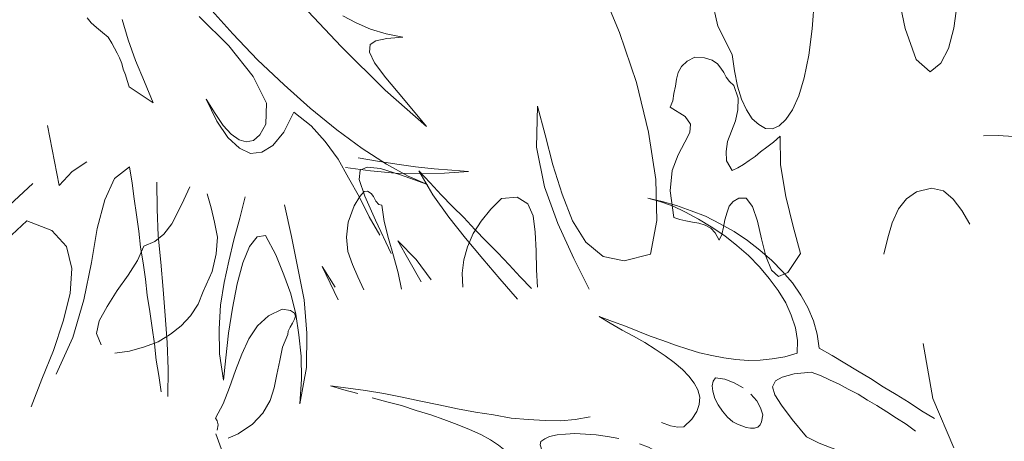
# Model space of a CAD drawing. Units: inches. Extents: x 129839 to 130578, y 56022 to 56434.
# Drawn here: x 130492 to 130492, y 56114 to 56114 of the extents above; entities that cross this region are included whole.
import ezdxf

# ---------------------------------------------------------------- set-up
doc = ezdxf.new("R2010")
doc.units = ezdxf.units.IN
doc.header["$MEASUREMENT"] = 0
doc.layers.add('19-JARDINERIA', color=80, linetype='Continuous', lineweight=0)

# ---------------------------------------------------------------- blocks, each defined once
blk = doc.blocks.new('A$C401D2C81')
at = {"layer": '19-JARDINERIA'}
for p, q in [((0.04425, 0.41046), (0.03711, 0.41521)), ((0.05138, 0.4063), (0.04425, 0.41046)), ((0.23871, 0.40927), (0.22919, 0.40571)), ((0.23038, 0.40213), (0.24763, 0.41165)), ((0.24763, 0.41165), (0.23871, 0.40927)), ((0.0585, 0.40154), (0.05138, 0.4063)), ((0.06564, 0.39679), (0.0585, 0.40154)), ((0.22027, 0.40213), (0.21135, 0.39799)), ((0.21671, 0.39321), (0.23038, 0.40213)), ((0.22919, 0.40571), (0.22027, 0.40213)), ((0.07338, 0.39202), (0.06564, 0.39679)), ((0.08052, 0.38727), (0.07338, 0.39202)), ((0.20244, 0.39382), (0.19352, 0.38965)), ((0.21135, 0.39799), (0.20244, 0.39382)), ((0.2066, 0.38488), (0.21671, 0.39321)), ((0.08766, 0.3831), (0.08052, 0.38727)), ((0.09538, 0.37835), (0.08766, 0.3831)), ((0.17566, 0.38191), (0.16674, 0.37835)), ((0.18458, 0.38549), (0.17566, 0.38191)), ((0.19352, 0.38965), (0.18458, 0.38549)), ((0.19946, 0.37716), (0.2066, 0.38488)), ((0.39213, 0.38252), (0.38321, 0.37894)), ((0.38679, 0.37835), (0.39213, 0.38252)), ((0.05255, 0.37241), (0.04066, 0.37777)), ((0.10311, 0.37479), (0.09538, 0.37835)), ((0.11263, 0.3718), (0.10311, 0.37479)), ((0.15783, 0.37479), (0.14891, 0.37241)), ((0.16674, 0.37835), (0.15783, 0.37479)), ((0.19469, 0.37063), (0.19946, 0.37716)), ((0.36418, 0.37299), (0.35407, 0.36943)), ((0.37371, 0.37596), (0.36418, 0.37299)), ((0.37251, 0.36943), (0.38024, 0.3736)), ((0.38321, 0.37894), (0.37371, 0.37596)), ((0.38024, 0.3736), (0.38679, 0.37835)), ((0.06447, 0.36705), (0.05255, 0.37241)), ((0.07458, 0.3611), (0.06447, 0.36705)), ((0.12155, 0.37063), (0.11263, 0.3718)), ((0.13105, 0.37002), (0.12155, 0.37063)), ((0.13999, 0.37121), (0.13105, 0.37002)), ((0.14891, 0.37241), (0.13999, 0.37121)), ((0.19291, 0.36407), (0.19469, 0.37063)), ((0.19291, 0.35813), (0.19291, 0.36407)), ((0.34338, 0.36646), (0.33326, 0.36349)), ((0.35407, 0.36943), (0.34338, 0.36646)), ((0.35526, 0.36052), (0.36418, 0.36468)), ((0.36418, 0.36468), (0.37251, 0.36943)), ((0.08111, 0.35457), (0.07458, 0.3611)), ((0.08408, 0.34802), (0.08111, 0.35457)), ((0.1953, 0.35277), (0.19291, 0.35813)), ((0.30293, 0.35457), (0.29341, 0.3516)), ((0.31304, 0.35754), (0.30293, 0.35457)), ((0.32315, 0.36052), (0.31304, 0.35754)), ((0.33326, 0.36349), (0.32315, 0.36052)), ((0.33802, 0.35218), (0.34635, 0.35635)), ((0.34635, 0.35635), (0.35526, 0.36052)), ((0.08169, 0.3403), (0.08408, 0.34802)), ((0.19946, 0.34802), (0.1953, 0.35277)), ((0.2048, 0.34385), (0.19946, 0.34802)), ((0.2851, 0.34802), (0.27677, 0.34446)), ((0.29341, 0.3516), (0.2851, 0.34802)), ((0.32255, 0.34327), (0.32968, 0.34743)), ((0.32968, 0.34743), (0.33802, 0.35218)), ((0.47065, 0.33791), (0.4849, 0.34563)), ((0.48729, 0.34921), (0.47479, 0.34446)), ((0.4849, 0.34563), (0.49918, 0.35338)), ((0.49918, 0.35338), (0.48729, 0.34921)), ((0.04127, 0.34207), (0.05255, 0.33196)), ((0.07755, 0.33196), (0.07991, 0.33671)), ((0.07991, 0.33671), (0.08169, 0.3403)), ((0.12452, 0.33791), (0.11738, 0.33494)), ((0.13344, 0.3403), (0.12452, 0.33791)), ((0.13938, 0.33969), (0.13344, 0.3403)), ((0.14949, 0.3391), (0.13938, 0.33969)), ((0.16138, 0.33791), (0.14949, 0.3391)), ((0.17447, 0.33613), (0.16138, 0.33791)), ((0.21135, 0.3403), (0.2048, 0.34385)), ((0.21908, 0.33671), (0.21135, 0.3403)), ((0.22741, 0.33435), (0.21908, 0.33671)), ((0.26308, 0.33671), (0.25774, 0.33255)), ((0.26963, 0.34088), (0.26308, 0.33671)), ((0.27677, 0.34446), (0.26963, 0.34088)), ((0.31185, 0.33435), (0.3166, 0.3391)), ((0.3166, 0.3391), (0.32255, 0.34327)), ((0.46171, 0.33969), (0.44862, 0.33494)), ((0.45518, 0.33018), (0.47065, 0.33791)), ((0.05255, 0.33196), (0.06147, 0.3266)), ((0.07219, 0.32541), (0.07516, 0.32841)), ((0.07516, 0.32841), (0.07755, 0.33196)), ((0.10847, 0.32841), (0.10727, 0.32424)), ((0.11202, 0.33196), (0.10847, 0.32841)), ((0.11738, 0.33494), (0.11202, 0.33196)), ((0.18577, 0.33316), (0.17447, 0.33613)), ((0.19469, 0.32899), (0.18577, 0.33316)), ((0.19946, 0.32305), (0.19469, 0.32899)), ((0.23574, 0.33196), (0.22741, 0.33435)), ((0.24466, 0.33018), (0.23574, 0.33196)), ((0.25357, 0.32841), (0.24466, 0.33018)), ((0.25774, 0.33255), (0.25357, 0.32841)), ((0.30829, 0.32541), (0.30946, 0.33018)), ((0.30946, 0.33018), (0.31185, 0.33435)), ((0.43554, 0.32958), (0.42187, 0.32541)), ((0.44862, 0.33494), (0.43554, 0.32958)), ((0.43971, 0.32305), (0.45518, 0.33018)), ((0.06147, 0.3266), (0.06744, 0.32424)), ((0.06744, 0.32424), (0.07219, 0.32541)), ((0.10727, 0.32424), (0.10786, 0.31947)), ((0.10786, 0.31947), (0.11085, 0.31471)), ((0.19766, 0.31532), (0.19946, 0.32305)), ((0.31007, 0.32127), (0.30829, 0.32541)), ((0.31482, 0.31649), (0.31007, 0.32127)), ((0.40879, 0.32066), (0.39629, 0.3171)), ((0.42187, 0.32541), (0.40879, 0.32066)), ((0.42365, 0.31591), (0.43971, 0.32305)), ((0.11085, 0.31471), (0.11561, 0.30935)), ((0.11561, 0.30935), (0.12094, 0.30996)), ((0.12094, 0.30996), (0.12572, 0.30935)), ((0.12572, 0.30935), (0.13105, 0.30877)), ((0.17863, 0.30818), (0.18399, 0.31116)), ((0.18399, 0.31116), (0.18994, 0.31352)), ((0.18994, 0.31352), (0.19766, 0.31532)), ((0.23335, 0.30877), (0.24168, 0.30996)), ((0.24168, 0.30996), (0.24882, 0.31116)), ((0.24882, 0.31116), (0.25416, 0.31116)), ((0.25416, 0.31116), (0.25774, 0.30996)), ((0.25774, 0.30996), (0.26427, 0.30758)), ((0.32196, 0.31174), (0.31482, 0.31649)), ((0.32732, 0.30877), (0.32196, 0.31174)), ((0.37193, 0.31055), (0.36062, 0.30818)), ((0.38382, 0.31352), (0.37193, 0.31055)), ((0.39629, 0.3171), (0.38382, 0.31352)), ((0.40821, 0.30877), (0.42365, 0.31591)), ((0.13105, 0.30877), (0.13583, 0.30699)), ((0.13583, 0.30699), (0.13999, 0.30521)), ((0.13999, 0.30521), (0.14474, 0.30341)), ((0.14474, 0.30341), (0.14891, 0.30105)), ((0.14891, 0.30105), (0.15366, 0.29866)), ((0.16496, 0.29985), (0.16972, 0.30224)), ((0.16972, 0.30224), (0.17388, 0.30521)), ((0.17388, 0.30521), (0.17863, 0.30818)), ((0.19232, 0.29688), (0.20302, 0.30044)), ((0.20302, 0.30044), (0.21372, 0.30341)), ((0.21372, 0.30341), (0.22383, 0.30638)), ((0.22383, 0.30638), (0.23335, 0.30877)), ((0.26427, 0.30758), (0.26488, 0.30163)), ((0.26488, 0.30163), (0.26427, 0.29391)), ((0.33385, 0.30699), (0.32732, 0.30877)), ((0.3416, 0.30638), (0.33385, 0.30699)), ((0.35051, 0.30699), (0.3416, 0.30638)), ((0.36062, 0.30818), (0.35051, 0.30699)), ((0.37668, 0.29449), (0.39213, 0.30163)), ((0.39213, 0.30163), (0.40821, 0.30877)), ((0.05791, 0.29152), (0.04839, 0.28558)), ((0.06744, 0.29569), (0.05791, 0.29152)), ((0.07278, 0.2951), (0.06744, 0.29569)), ((0.07636, 0.29152), (0.07278, 0.2951)), ((0.07933, 0.28616), (0.07636, 0.29152)), ((0.15366, 0.29866), (0.15961, 0.29866)), ((0.15961, 0.29866), (0.16496, 0.29985)), ((0.1721, 0.28855), (0.18161, 0.29271)), ((0.18161, 0.29271), (0.19232, 0.29688)), ((0.26427, 0.29391), (0.26785, 0.28616)), ((0.36182, 0.28677), (0.37668, 0.29449)), ((0.04839, 0.28558), (0.04008, 0.27844)), ((0.0823, 0.27905), (0.07933, 0.28616)), ((0.15544, 0.28022), (0.16319, 0.28438)), ((0.16319, 0.28438), (0.1721, 0.28855)), ((0.26785, 0.28616), (0.27319, 0.28616)), ((0.27319, 0.28616), (0.27915, 0.28677)), ((0.27915, 0.28677), (0.28449, 0.28796)), ((0.28449, 0.28796), (0.29044, 0.28913)), ((0.29044, 0.28913), (0.29579, 0.28974)), ((0.29579, 0.28974), (0.30115, 0.28913)), ((0.30115, 0.28913), (0.30591, 0.28735)), ((0.30591, 0.28735), (0.31066, 0.2838)), ((0.31066, 0.2838), (0.31185, 0.28082)), ((0.34693, 0.27963), (0.36182, 0.28677)), ((0.08586, 0.2713), (0.0823, 0.27905)), ((0.14533, 0.2713), (0.14949, 0.27547)), ((0.14949, 0.27547), (0.15544, 0.28022)), ((0.31066, 0.27666), (0.30829, 0.27249)), ((0.31185, 0.28082), (0.31066, 0.27666)), ((0.33326, 0.2713), (0.34693, 0.27963)), ((0.0918, 0.26358), (0.08586, 0.2713)), ((0.14296, 0.26774), (0.14533, 0.2713)), ((0.14355, 0.26416), (0.14296, 0.26774)), ((0.14949, 0.25941), (0.14355, 0.26416)), ((0.19172, 0.26655), (0.18041, 0.26297)), ((0.20183, 0.26894), (0.19172, 0.26655)), ((0.21074, 0.27071), (0.20183, 0.26894)), ((0.21671, 0.26952), (0.21074, 0.27071)), ((0.21552, 0.26297), (0.21671, 0.26952)), ((0.30352, 0.26713), (0.29757, 0.2618)), ((0.30829, 0.27249), (0.30352, 0.26713)), ((0.32018, 0.26297), (0.33326, 0.2713)), ((0.09894, 0.25644), (0.0918, 0.26358)), ((0.10966, 0.24988), (0.09894, 0.25644)), ((0.15841, 0.25822), (0.14949, 0.25941)), ((0.16852, 0.26), (0.15841, 0.25822)), ((0.18041, 0.26297), (0.16852, 0.26)), ((0.2048, 0.25347), (0.21074, 0.25822)), ((0.21074, 0.25822), (0.21552, 0.26297)), ((0.29104, 0.25644), (0.28271, 0.25108)), ((0.29757, 0.2618), (0.29104, 0.25644)), ((0.29818, 0.24574), (0.30829, 0.25466)), ((0.30829, 0.25466), (0.32018, 0.26297)), ((0.10311, 0.24216), (0.10966, 0.24988)), ((0.19469, 0.24455), (0.19885, 0.2493)), ((0.19885, 0.2493), (0.2048, 0.25347)), ((0.27438, 0.24574), (0.26488, 0.24097)), ((0.28271, 0.25108), (0.27438, 0.24574)), ((0.28866, 0.23563), (0.29818, 0.24574)), ((0.09361, 0.23563), (0.10311, 0.24216)), ((0.19352, 0.23977), (0.19469, 0.24455)), ((0.19766, 0.23444), (0.19352, 0.23977)), ((0.26488, 0.24097), (0.25535, 0.23622)), ((0.06802, 0.22611), (0.08111, 0.23027)), ((0.08111, 0.23027), (0.09361, 0.23563)), ((0.20777, 0.2273), (0.19766, 0.23444)), ((0.21372, 0.22611), (0.20777, 0.2273)), ((0.23691, 0.22908), (0.2286, 0.22669)), ((0.04127, 0.22433), (0.05436, 0.22433)), ((0.05436, 0.22433), (0.06802, 0.22611)), ((0.11797, 0.21838), (0.1168, 0.21302)), ((0.12333, 0.22194), (0.11797, 0.21838)), ((0.13463, 0.22372), (0.12333, 0.22194)), ((0.14474, 0.22194), (0.13463, 0.22372)), ((0.15425, 0.21777), (0.14474, 0.22194)), ((0.22085, 0.22552), (0.21372, 0.22611)), ((0.2286, 0.22669), (0.22085, 0.22552)), ((0.1168, 0.21302), (0.11797, 0.20647)), ((0.1608, 0.21124), (0.15425, 0.21777)), ((0.16555, 0.20291), (0.1608, 0.21124)), ((0.04483, 0.20886), (0.03591, 0.20886)), ((0.05255, 0.20827), (0.04483, 0.20886)), ((0.05969, 0.20766), (0.05255, 0.20827)), ((0.06625, 0.20708), (0.05969, 0.20766)), ((0.071, 0.20647), (0.06625, 0.20708)), ((0.07458, 0.20588), (0.071, 0.20647)), ((0.08169, 0.20233), (0.07458, 0.20588)), ((0.08766, 0.19816), (0.08169, 0.20233)), ((0.11797, 0.20647), (0.11977, 0.19994)), ((0.16616, 0.194), (0.16555, 0.20291)), ((0.22383, 0.19875), (0.23216, 0.20113)), ((0.0918, 0.194), (0.08766, 0.19816)), ((0.09597, 0.18924), (0.0918, 0.194)), ((0.11977, 0.19994), (0.12094, 0.19339)), ((0.12094, 0.19339), (0.12036, 0.18805)), ((0.16199, 0.18508), (0.16616, 0.194)), ((0.21135, 0.18211), (0.21313, 0.19222)), ((0.21313, 0.19222), (0.2173, 0.19577)), ((0.2173, 0.19577), (0.22383, 0.19875)), ((0.10014, 0.18566), (0.09597, 0.18924)), ((0.1043, 0.1833), (0.10014, 0.18566)), ((0.10905, 0.18211), (0.1043, 0.1833)), ((0.115, 0.1833), (0.10905, 0.18211)), ((0.12036, 0.18805), (0.115, 0.1833)), ((0.15366, 0.17616), (0.16199, 0.18508)), ((0.21194, 0.17377), (0.21135, 0.18211)), ((0.1388, 0.16783), (0.15366, 0.17616)), ((0.21372, 0.16722), (0.21194, 0.17377)), ((0.12094, 0.16247), (0.12988, 0.16544)), ((0.12988, 0.16544), (0.1388, 0.16783)), ((0.2173, 0.16128), (0.21372, 0.16722)), ((0.09538, 0.15414), (0.10372, 0.15711)), ((0.10372, 0.15711), (0.11263, 0.16011)), ((0.11263, 0.16011), (0.12094, 0.16247)), ((0.15961, 0.15475), (0.15783, 0.15236)), ((0.16258, 0.15711), (0.15961, 0.15475)), ((0.16616, 0.15891), (0.16258, 0.15711)), ((0.17032, 0.16011), (0.16616, 0.15891)), ((0.17447, 0.16128), (0.17032, 0.16011)), ((0.17924, 0.16188), (0.17447, 0.16128)), ((0.18577, 0.16128), (0.17924, 0.16188)), ((0.19291, 0.1595), (0.18577, 0.16128)), ((0.19946, 0.15711), (0.19291, 0.1595)), ((0.20541, 0.15414), (0.19946, 0.15711)), ((0.22266, 0.15711), (0.2173, 0.16128)), ((0.22919, 0.15414), (0.22266, 0.15711)), ((0.32435, 0.15475), (0.31185, 0.15355)), ((0.32374, 0.15236), (0.33624, 0.15594)), ((0.33624, 0.15594), (0.32435, 0.15475)), ((0.0385, 0.1458), (0.04583, 0.14254)), ((0.06922, 0.14522), (0.07814, 0.14819)), ((0.07814, 0.14819), (0.08647, 0.15117)), ((0.08647, 0.15117), (0.09538, 0.15414)), ((0.15783, 0.15236), (0.15724, 0.14939)), ((0.15724, 0.14939), (0.15783, 0.14641)), ((0.15783, 0.14641), (0.1608, 0.14047)), ((0.21074, 0.15), (0.20541, 0.15414)), ((0.21432, 0.14641), (0.21074, 0.15)), ((0.2161, 0.14225), (0.21432, 0.14641)), ((0.23691, 0.15177), (0.22919, 0.15414)), ((0.24524, 0.15), (0.23691, 0.15177)), ((0.25535, 0.14939), (0.24524, 0.15)), ((0.26546, 0.14939), (0.25535, 0.14939)), ((0.27677, 0.15), (0.26546, 0.14939)), ((0.28807, 0.15058), (0.27677, 0.15)), ((0.28746, 0.14286), (0.29935, 0.14583)), ((0.29996, 0.15177), (0.28807, 0.15058)), ((0.29935, 0.14583), (0.31126, 0.1488)), ((0.31185, 0.15355), (0.29996, 0.15177)), ((0.31126, 0.1488), (0.32374, 0.15236)), ((0.03353, 0.13572), (0.04305, 0.13808)), ((0.04305, 0.13808), (0.05197, 0.14047)), ((0.05197, 0.14047), (0.0603, 0.14286)), ((0.0603, 0.14286), (0.06922, 0.14522)), ((0.1608, 0.14047), (0.16616, 0.1363)), ((0.20838, 0.13452), (0.2161, 0.13869)), ((0.2161, 0.13869), (0.2161, 0.14225)), ((0.26368, 0.13572), (0.27557, 0.13928)), ((0.27557, 0.13928), (0.28746, 0.14286)), ((0.0918, 0.12797), (0.08111, 0.125)), ((0.10311, 0.13094), (0.0918, 0.12797)), ((0.11619, 0.13333), (0.10311, 0.13094)), ((0.13641, 0.12797), (0.11619, 0.13333)), ((0.15188, 0.12322), (0.13641, 0.12797)), ((0.16616, 0.1363), (0.17269, 0.13333)), ((0.17269, 0.13333), (0.18102, 0.13155)), ((0.18994, 0.13094), (0.19946, 0.13214)), ((0.19946, 0.13214), (0.20838, 0.13452)), ((0.23096, 0.12383), (0.24168, 0.12858)), ((0.24168, 0.12858), (0.25238, 0.13214)), ((0.25238, 0.13214), (0.26368, 0.13572)), ((0.06208, 0.11847), (0.05375, 0.1155)), ((0.071, 0.12203), (0.06208, 0.11847)), ((0.08111, 0.125), (0.071, 0.12203)), ((0.16258, 0.11905), (0.15188, 0.12322)), ((0.16852, 0.1143), (0.16258, 0.11905)), ((0.21074, 0.11372), (0.22085, 0.11905)), ((0.22085, 0.11905), (0.23096, 0.12383)), ((0.04542, 0.11252), (0.03769, 0.10894)), ((0.05375, 0.1155), (0.04542, 0.11252)), ((0.16972, 0.10836), (0.16852, 0.1143)), ((0.20124, 0.10775), (0.21074, 0.11372)), ((0.15961, 0.09289), (0.16674, 0.10181)), ((0.16674, 0.10181), (0.16972, 0.10836)), ((0.18399, 0.0935), (0.19232, 0.10122)), ((0.19232, 0.10122), (0.20124, 0.10775)), ((0.14772, 0.08219), (0.15961, 0.09289)), ((0.17566, 0.08517), (0.18399, 0.0935)), ((0.1388, 0.07981), (0.14772, 0.08219)), ((0.16852, 0.07564), (0.17566, 0.08517)), ((0.09063, 0.07267), (0.10074, 0.07328)), ((0.10074, 0.07328), (0.11085, 0.07505)), ((0.11085, 0.07505), (0.12036, 0.07625)), ((0.12036, 0.07625), (0.12988, 0.07803)), ((0.12988, 0.07803), (0.1388, 0.07981)), ((0.17508, 0.06614), (0.16852, 0.07564)), ((0.03769, 0.0697), (0.04839, 0.0697)), ((0.04839, 0.0697), (0.05911, 0.0703)), ((0.05911, 0.0703), (0.0698, 0.07089)), ((0.0698, 0.07089), (0.08052, 0.07147)), ((0.08052, 0.07147), (0.09063, 0.07267)), ((0.18341, 0.05781), (0.17508, 0.06614)), ((0.04258, 0.0362), (0, 0.06146)), ((0.08586, 0.05425), (0.10014, 0.05483)), ((0.10014, 0.05483), (0.11383, 0.05603)), ((0.11383, 0.05603), (0.12749, 0.05722)), ((0.12749, 0.05722), (0.14116, 0.05839)), ((0.14116, 0.05839), (0.15485, 0.06019)), ((0.15485, 0.06019), (0.16377, 0.05067)), ((0.19352, 0.05067), (0.18341, 0.05781)), ((0.03055, 0.05008), (0.04425, 0.05125)), ((0.04425, 0.05125), (0.05791, 0.05186)), ((0.05791, 0.05186), (0.07219, 0.05305)), ((0.07219, 0.05305), (0.08586, 0.05425)), ((0.16377, 0.05067), (0.17388, 0.04294)), ((0.20421, 0.04414), (0.19352, 0.05067)), ((0.17388, 0.04294), (0.18519, 0.03581)), ((0.21671, 0.03936), (0.20421, 0.04414)), ((0.22979, 0.0352), (0.21671, 0.03936)), ((0.35349, 0.037), (0.3416, 0.03342)), ((0.35171, 0.03581), (0.36418, 0.04117)), ((0.36418, 0.04117), (0.35349, 0.037)), ((0.07961, 0), (0.04258, 0.0362)), ((0.18519, 0.03581), (0.19708, 0.03045)), ((0.19708, 0.03045), (0.21016, 0.0257)), ((0.24346, 0.03164), (0.22979, 0.0352)), ((0.25774, 0.02925), (0.24346, 0.03164)), ((0.27202, 0.02806), (0.25774, 0.02925)), ((0.28627, 0.02747), (0.27202, 0.02806)), ((0.30115, 0.02806), (0.28627, 0.02747)), ((0.31482, 0.02925), (0.30115, 0.02806)), ((0.32851, 0.03105), (0.31482, 0.02925)), ((0.32493, 0.02689), (0.33862, 0.03105)), ((0.3416, 0.03342), (0.32851, 0.03105)), ((0.33862, 0.03105), (0.35171, 0.03581)), ((0.21016, 0.0257), (0.22383, 0.02272)), ((0.22383, 0.02272), (0.23752, 0.02034)), ((0.23752, 0.02034), (0.25238, 0.01914)), ((0.25238, 0.01914), (0.26666, 0.01856)), ((0.26666, 0.01856), (0.28152, 0.01914)), ((0.28152, 0.01914), (0.29638, 0.02094)), ((0.29638, 0.02094), (0.31126, 0.02331)), ((0.31126, 0.02331), (0.32493, 0.02689))]:
    blk.add_line(p, q, dxfattribs=at)
blk = doc.blocks.new('A$C51EC5051')
at = {"layer": '19-JARDINERIA'}
for p, q in [((1.54331, 0.99241), (1.5523, 0.97064)), ((1.68421, 0.97254), (1.67984, 0.99368)), ((1.59779, 0.97358), (1.59489, 0.98672)), ((1.64246, 0.98723), (1.64124, 0.97236)), ((1.3738, 0.97014), (1.36274, 0.98231)), ((1.40351, 0.98595), (1.42389, 0.96429)), ((1.7083, 0.98389), (1.70677, 0.97269)), ((1.3066, 0.97751), (1.30851, 0.97507)), ((1.35834, 0.97813), (1.37201, 0.96449)), ((1.43078, 0.97508), (1.42467, 0.9783)), ((1.30851, 0.97507), (1.31101, 0.97294)), ((1.31101, 0.97294), (1.31376, 0.97064)), ((1.32563, 0.96736), (1.32275, 0.97667)), ((1.43746, 0.97219), (1.43078, 0.97508)), ((1.60445, 0.96046), (1.59779, 0.97358)), ((1.31376, 0.97064), (1.31626, 0.96851)), ((1.31626, 0.96851), (1.31801, 0.96582)), ((1.38529, 0.95804), (1.3738, 0.97014)), ((1.44466, 0.97001), (1.43746, 0.97219)), ((1.45238, 0.96858), (1.44466, 0.97001)), ((1.44502, 0.96794), (1.45238, 0.96858)), ((1.5523, 0.97064), (1.56016, 0.94757)), ((1.64124, 0.97236), (1.63972, 0.96022)), ((1.68938, 0.95828), (1.68421, 0.97254)), ((1.70677, 0.97269), (1.7043, 0.96337)), ((1.31801, 0.96582), (1.31926, 0.96348)), ((1.32902, 0.9577), (1.32563, 0.96736)), ((1.37201, 0.96449), (1.38319, 0.95042)), ((1.42389, 0.96429), (1.44423, 0.94413)), ((1.43694, 0.96164), (1.4372, 0.9651)), ((1.4372, 0.9651), (1.43988, 0.96684)), ((1.43988, 0.96684), (1.44502, 0.96794)), ((1.31926, 0.96348), (1.32052, 0.96114)), ((1.32052, 0.96114), (1.32153, 0.95897)), ((1.43929, 0.95671), (1.43694, 0.96164)), ((1.58713, 0.95927), (1.58367, 0.95746)), ((1.59166, 0.95892), (1.58713, 0.95927)), ((1.60544, 0.95293), (1.60445, 0.96046)), ((1.63972, 0.96022), (1.63763, 0.94977)), ((1.7043, 0.96337), (1.70067, 0.95648)), ((1.32153, 0.95897), (1.32263, 0.95638)), ((1.32263, 0.95638), (1.3233, 0.95373)), ((1.33305, 0.94794), (1.32902, 0.9577)), ((1.39752, 0.9465), (1.38529, 0.95804)), ((1.44454, 0.94972), (1.43929, 0.95671)), ((1.58105, 0.955), (1.57947, 0.95226)), ((1.58367, 0.95746), (1.58105, 0.955)), ((1.59514, 0.95792), (1.59166, 0.95892)), ((1.5976, 0.95623), (1.59514, 0.95792)), ((1.59921, 0.95427), (1.5976, 0.95623)), ((1.69572, 0.95259), (1.68938, 0.95828)), ((1.70067, 0.95648), (1.69572, 0.95259)), ((1.3233, 0.95373), (1.32439, 0.95114)), ((1.32439, 0.95114), (1.32506, 0.94848)), ((1.38319, 0.95042), (1.38937, 0.93805)), ((1.57947, 0.95226), (1.57865, 0.94915)), ((1.60054, 0.95222), (1.59921, 0.95427)), ((1.60159, 0.95005), (1.60054, 0.95222)), ((1.60319, 0.94809), (1.60159, 0.95005)), ((1.6069, 0.9459), (1.60544, 0.95293)), ((1.32506, 0.94848), (1.32598, 0.94565)), ((1.32598, 0.94565), (1.33708, 0.93819)), ((1.33708, 0.93819), (1.33305, 0.94794)), ((1.40962, 0.93579), (1.39752, 0.9465)), ((1.45263, 0.94003), (1.44454, 0.94972)), ((1.56016, 0.94757), (1.56576, 0.92466)), ((1.5782, 0.94586), (1.57747, 0.94246)), ((1.57865, 0.94915), (1.5782, 0.94586)), ((1.60509, 0.94622), (1.60319, 0.94809)), ((1.60711, 0.94031), (1.60509, 0.94622)), ((1.60864, 0.93989), (1.6069, 0.9459)), ((1.63763, 0.94977), (1.63514, 0.94138)), ((1.44423, 0.94413), (1.46335, 0.92737)), ((1.57747, 0.94246), (1.57702, 0.93917)), ((1.63514, 0.94138), (1.63226, 0.93506)), ((1.36566, 0.93331), (1.36155, 0.93985)), ((1.36155, 0.93985), (1.36648, 0.92982)), ((1.38937, 0.93805), (1.38913, 0.9284)), ((1.46335, 0.92737), (1.45263, 0.94003)), ((1.51453, 0.93674), (1.5141, 0.91774)), ((1.51809, 0.9235), (1.51453, 0.93674)), ((1.57702, 0.93917), (1.57581, 0.93625)), ((1.60704, 0.93495), (1.60711, 0.94031)), ((1.61093, 0.93502), (1.60864, 0.93989)), ((1.3694, 0.92777), (1.36566, 0.93331)), ((1.39745, 0.92473), (1.40206, 0.93384)), ((1.40206, 0.93384), (1.40998, 0.92753)), ((1.42181, 0.92573), (1.40962, 0.93579)), ((1.57581, 0.93625), (1.58261, 0.93197)), ((1.58261, 0.93197), (1.58508, 0.92842)), ((1.60595, 0.92987), (1.60704, 0.93495)), ((1.61358, 0.93089), (1.61093, 0.93502)), ((1.63226, 0.93506), (1.6291, 0.93053)), ((1.29371, 0.89999), (1.2883, 0.92781)), ((1.36648, 0.92982), (1.37164, 0.92218)), ((1.37308, 0.92371), (1.3694, 0.92777)), ((1.38913, 0.9284), (1.38637, 0.92345)), ((1.40998, 0.92753), (1.41655, 0.92035)), ((1.58508, 0.92842), (1.58483, 0.92456)), ((1.6041, 0.92515), (1.60595, 0.92987)), ((1.6167, 0.92819), (1.61358, 0.93089)), ((1.61982, 0.92642), (1.6167, 0.92819)), ((1.62602, 0.92759), (1.62301, 0.92626)), ((1.6291, 0.93053), (1.62602, 0.92759)), ((1.37673, 0.92113), (1.37308, 0.92371)), ((1.38637, 0.92345), (1.3834, 0.9208)), ((1.39233, 0.91851), (1.39745, 0.92473)), ((1.43355, 0.9171), (1.42181, 0.92573)), ((1.52158, 0.90961), (1.51809, 0.9235)), ((1.56576, 0.92466), (1.56911, 0.90286)), ((1.58483, 0.92456), (1.5826, 0.92003)), ((1.60225, 0.92043), (1.6041, 0.92515)), ((1.62301, 0.92626), (1.61982, 0.92642)), ((1.62659, 0.92277), (1.62341, 0.92011)), ((1.62668, 0.90959), (1.62659, 0.92277)), ((1.72717, 0.92308), (1.72044, 0.92293)), ((1.73418, 0.92261), (1.72717, 0.92308)), ((1.37164, 0.92218), (1.37696, 0.91734)), ((1.38009, 0.92023), (1.37673, 0.92113)), ((1.3834, 0.9208), (1.38009, 0.92023)), ((1.3873, 0.9155), (1.39233, 0.91851)), ((1.41655, 0.92035), (1.42245, 0.91219)), ((1.5826, 0.92003), (1.57953, 0.91428)), ((1.60162, 0.91583), (1.60225, 0.92043)), ((1.62341, 0.92011), (1.62041, 0.91783)), ((1.37696, 0.91734), (1.38209, 0.91481)), ((1.38209, 0.91481), (1.3873, 0.9155)), ((1.44482, 0.90987), (1.43355, 0.9171)), ((1.5141, 0.91774), (1.51778, 0.89952)), ((1.57953, 0.91428), (1.57666, 0.90701)), ((1.60184, 0.9115), (1.60162, 0.91583)), ((1.61742, 0.91555), (1.61499, 0.91347)), ((1.62041, 0.91783), (1.61742, 0.91555)), ((1.30644, 0.911), (1.29977, 0.90652)), ((1.42245, 0.91219), (1.42733, 0.90365)), ((1.44073, 0.91132), (1.4318, 0.91281)), ((1.44965, 0.90984), (1.44073, 0.91132)), ((1.45474, 0.90433), (1.44482, 0.90987)), ((1.45827, 0.90865), (1.44965, 0.90984)), ((1.52589, 0.896), (1.52158, 0.90961)), ((1.60431, 0.907), (1.60184, 0.9115)), ((1.60966, 0.90977), (1.60704, 0.90824)), ((1.61218, 0.91158), (1.60966, 0.90977)), ((1.61499, 0.91347), (1.61218, 0.91158)), ((1.62913, 0.89504), (1.62668, 0.90959)), ((1.29977, 0.90652), (1.29371, 0.89999)), ((1.31931, 0.90328), (1.32625, 0.90861)), ((1.32625, 0.90861), (1.32735, 0.9011)), ((1.42586, 0.90835), (1.43745, 0.90686)), ((1.43219, 0.90278), (1.43271, 0.90713)), ((1.43271, 0.90713), (1.43588, 0.90854)), ((1.43588, 0.90854), (1.44197, 0.90788)), ((1.43745, 0.90686), (1.44876, 0.90568)), ((1.44197, 0.90788), (1.45121, 0.905)), ((1.44876, 0.90568), (1.46035, 0.90538)), ((1.45121, 0.905), (1.46372, 0.90055)), ((1.46689, 0.90776), (1.45827, 0.90865)), ((1.46501, 0.90134), (1.45972, 0.90676)), ((1.45972, 0.90676), (1.46627, 0.8958)), ((1.46035, 0.90538), (1.47165, 0.90568)), ((1.47492, 0.90717), (1.46689, 0.90776)), ((1.47165, 0.90568), (1.48266, 0.90657)), ((1.48266, 0.90657), (1.47492, 0.90717)), ((1.57666, 0.90701), (1.57579, 0.8976)), ((1.60704, 0.90824), (1.60431, 0.907)), ((1.28162, 0.90098), (1.26864, 0.88905)), ((1.31472, 0.89349), (1.31931, 0.90328)), ((1.32735, 0.9011), (1.32826, 0.89397)), ((1.3389, 0.88912), (1.33872, 0.90164)), ((1.42733, 0.90365), (1.4323, 0.89469)), ((1.43479, 0.89511), (1.43219, 0.90278)), ((1.46372, 0.90055), (1.45474, 0.90433)), ((1.47004, 0.89582), (1.46501, 0.90134)), ((1.56911, 0.90286), (1.5696, 0.88387)), ((1.35123, 0.89341), (1.35402, 0.89939)), ((1.36209, 0.89627), (1.36381, 0.88982)), ((1.43251, 0.89498), (1.43457, 0.89725)), ((1.43457, 0.89725), (1.43607, 0.89744)), ((1.43607, 0.89744), (1.43767, 0.89642)), ((1.43767, 0.89642), (1.43881, 0.89492)), ((1.46627, 0.8958), (1.47358, 0.88541)), ((1.47534, 0.89041), (1.47004, 0.89582)), ((1.51778, 0.89952), (1.52391, 0.88245)), ((1.53067, 0.88381), (1.52589, 0.896)), ((1.57579, 0.8976), (1.57747, 0.8853)), ((1.6895, 0.89707), (1.68492, 0.89394)), ((1.69645, 0.89881), (1.6895, 0.89707)), ((1.70192, 0.89753), (1.69645, 0.89881)), ((1.70636, 0.8937), (1.70192, 0.89753)), ((1.31125, 0.88025), (1.31472, 0.89349)), ((1.32826, 0.89397), (1.32936, 0.88648)), ((1.34853, 0.8877), (1.35123, 0.89341)), ((1.37959, 0.8949), (1.37717, 0.88506)), ((1.40097, 0.87646), (1.39773, 0.89116)), ((1.42991, 0.89063), (1.43251, 0.89498)), ((1.4323, 0.89469), (1.43684, 0.88566)), ((1.4397, 0.88402), (1.43479, 0.89511)), ((1.43881, 0.89492), (1.43985, 0.89277)), ((1.43985, 0.89277), (1.44128, 0.89137)), ((1.44128, 0.89137), (1.44269, 0.89091)), ((1.44269, 0.89091), (1.44368, 0.88339)), ((1.49292, 0.88916), (1.49787, 0.89399)), ((1.49787, 0.89399), (1.5052, 0.89461)), ((1.5052, 0.89461), (1.51001, 0.89154)), ((1.51001, 0.89154), (1.51249, 0.8861)), ((1.60301, 0.89054), (1.60479, 0.89271)), ((1.60479, 0.89271), (1.60741, 0.89424)), ((1.60741, 0.89424), (1.61088, 0.89416)), ((1.61088, 0.89416), (1.61373, 0.89042)), ((1.6326, 0.88115), (1.62913, 0.89504)), ((1.68492, 0.89394), (1.68118, 0.88922)), ((1.71034, 0.88847), (1.70636, 0.8937)), ((1.32936, 0.88648), (1.33047, 0.87897)), ((1.33945, 0.87681), (1.3389, 0.88912)), ((1.34565, 0.88237), (1.34853, 0.8877)), ((1.36381, 0.88982), (1.36547, 0.88309)), ((1.42714, 0.8831), (1.42991, 0.89063)), ((1.48054, 0.88527), (1.47534, 0.89041)), ((1.48854, 0.88359), (1.49292, 0.88916)), ((1.60107, 0.88423), (1.60209, 0.88772)), ((1.60209, 0.88772), (1.60301, 0.89054)), ((1.61373, 0.89042), (1.61603, 0.88366)), ((1.68118, 0.88922), (1.67831, 0.8829)), ((1.71405, 0.88219), (1.71034, 0.88847)), ((1.2673, 0.873), (1.27873, 0.88378)), ((1.27873, 0.88378), (1.29039, 0.87923)), ((1.34199, 0.87759), (1.34565, 0.88237)), ((1.36547, 0.88309), (1.36675, 0.87615)), ((1.37717, 0.88506), (1.37438, 0.87504)), ((1.42633, 0.87622), (1.42714, 0.8831)), ((1.43684, 0.88566), (1.44174, 0.87711)), ((1.44704, 0.86865), (1.4397, 0.88402)), ((1.44368, 0.88339), (1.4457, 0.8756)), ((1.47358, 0.88541), (1.48126, 0.87577)), ((1.48556, 0.87975), (1.48054, 0.88527)), ((1.48482, 0.87792), (1.48854, 0.88359)), ((1.51249, 0.8861), (1.51348, 0.87858)), ((1.52391, 0.88245), (1.53125, 0.86642)), ((1.53685, 0.87398), (1.53067, 0.88381)), ((1.5696, 0.88387), (1.56669, 0.86843)), ((1.57747, 0.8853), (1.58029, 0.88437)), ((1.58029, 0.88437), (1.58302, 0.88373)), ((1.58302, 0.88373), (1.58604, 0.88319)), ((1.58604, 0.88319), (1.58905, 0.88265)), ((1.58905, 0.88265), (1.59188, 0.88173)), ((1.60035, 0.88084), (1.60107, 0.88423)), ((1.61603, 0.88366), (1.61787, 0.8755)), ((1.67831, 0.8829), (1.67629, 0.87592)), ((1.29039, 0.87923), (1.29714, 0.87185)), ((1.30858, 0.86457), (1.31125, 0.88025)), ((1.33047, 0.87897), (1.33129, 0.87156)), ((1.33783, 0.87421), (1.34199, 0.87759)), ((1.48221, 0.8717), (1.48482, 0.87792)), ((1.49087, 0.87433), (1.48556, 0.87975)), ((1.51348, 0.87858), (1.51392, 0.86993)), ((1.59188, 0.88173), (1.59452, 0.88043)), ((1.59452, 0.88043), (1.5965, 0.87827)), ((1.5965, 0.87827), (1.59831, 0.87481)), ((1.59831, 0.87481), (1.59961, 0.87745)), ((1.59961, 0.87745), (1.60035, 0.88084)), ((1.63588, 0.86875), (1.6326, 0.88115)), ((1.33279, 0.87203), (1.33783, 0.87421)), ((1.34065, 0.86462), (1.33945, 0.87681)), ((1.36675, 0.87615), (1.36625, 0.86852)), ((1.37438, 0.87504), (1.37196, 0.8652)), ((1.3815, 0.8719), (1.38507, 0.8764)), ((1.38507, 0.8764), (1.38901, 0.87705)), ((1.38901, 0.87705), (1.39372, 0.86812)), ((1.40392, 0.86186), (1.40097, 0.87646)), ((1.42703, 0.86955), (1.42633, 0.87622)), ((1.4457, 0.8756), (1.44811, 0.86762)), ((1.45857, 0.86584), (1.44997, 0.87453)), ((1.44997, 0.87453), (1.45519, 0.86563)), ((1.48126, 0.87577), (1.48922, 0.86623)), ((1.49616, 0.86891), (1.49087, 0.87433)), ((1.54479, 0.86726), (1.53685, 0.87398)), ((1.61787, 0.8755), (1.61999, 0.86742)), ((1.67629, 0.87592), (1.67446, 0.86838)), ((1.29714, 0.87185), (1.29961, 0.86175)), ((1.32984, 0.86547), (1.33279, 0.87203)), ((1.33129, 0.87156), (1.33247, 0.86435)), ((1.36625, 0.86852), (1.36437, 0.8604)), ((1.37856, 0.86441), (1.3815, 0.8719)), ((1.42905, 0.86363), (1.42703, 0.86955)), ((1.48047, 0.86576), (1.48221, 0.8717)), ((1.50147, 0.86349), (1.49616, 0.86891)), ((1.51392, 0.86993), (1.51407, 0.86118)), ((1.56669, 0.86843), (1.55458, 0.86525)), ((1.6301, 0.85987), (1.63588, 0.86875)), ((1.3051, 0.84729), (1.30858, 0.86457)), ((1.32556, 0.85871), (1.32984, 0.86547)), ((1.33247, 0.86435), (1.33358, 0.85684)), ((1.34178, 0.85214), (1.34065, 0.86462)), ((1.37196, 0.8652), (1.36982, 0.85528)), ((1.37586, 0.85466), (1.37856, 0.86441)), ((1.39372, 0.86812), (1.39739, 0.85889)), ((1.43162, 0.85792), (1.42905, 0.86363)), ((1.44811, 0.86762), (1.45013, 0.85983)), ((1.45519, 0.86563), (1.4608, 0.85561)), ((1.4655, 0.85658), (1.45857, 0.86584)), ((1.47976, 0.85955), (1.48047, 0.86576)), ((1.48922, 0.86623), (1.49709, 0.85697)), ((1.53125, 0.86642), (1.53831, 0.85217)), ((1.55458, 0.86525), (1.54479, 0.86726)), ((1.61999, 0.86742), (1.62248, 0.86105)), ((1.29961, 0.86175), (1.29883, 0.85016)), ((1.36437, 0.8604), (1.36025, 0.85109)), ((1.40686, 0.84725), (1.40392, 0.86186)), ((1.42113, 0.85309), (1.41506, 0.86264)), ((1.41506, 0.86264), (1.4225, 0.84727)), ((1.45013, 0.85983), (1.45179, 0.85222)), ((1.48008, 0.85307), (1.47976, 0.85955)), ((1.50649, 0.85798), (1.50147, 0.86349)), ((1.51407, 0.86118), (1.51459, 0.8532)), ((1.62248, 0.86105), (1.6257, 0.85807)), ((1.6257, 0.85807), (1.6301, 0.85987)), ((1.32054, 0.85154), (1.32556, 0.85871)), ((1.33358, 0.85684), (1.3344, 0.84943)), ((1.36982, 0.85528), (1.36817, 0.8449)), ((1.37365, 0.84351), (1.37586, 0.85466)), ((1.39739, 0.85889), (1.4006, 0.85012)), ((1.4343, 0.85192), (1.43162, 0.85792)), ((1.49709, 0.85697), (1.50534, 0.84753)), ((1.5118, 0.85256), (1.50649, 0.85798)), ((1.29883, 0.85016), (1.29553, 0.83748)), ((1.31581, 0.84429), (1.32054, 0.85154)), ((1.34269, 0.84002), (1.34178, 0.85214)), ((1.36025, 0.85109), (1.35783, 0.8453)), ((1.4006, 0.85012), (1.40297, 0.84067)), ((1.30003, 0.82987), (1.3051, 0.84729)), ((1.3344, 0.84943), (1.33551, 0.84194)), ((1.40804, 0.83194), (1.40686, 0.84725)), ((1.31219, 0.83762), (1.31581, 0.84429)), ((1.33551, 0.84194), (1.33661, 0.83443)), ((1.35783, 0.8453), (1.35428, 0.83987)), ((1.36817, 0.8449), (1.36756, 0.83388)), ((1.37193, 0.8319), (1.37365, 0.84351)), ((1.3904, 0.83989), (1.39663, 0.84294)), ((1.39663, 0.84294), (1.4005, 0.84237)), ((1.4005, 0.84237), (1.40231, 0.84119)), ((1.40231, 0.84119), (1.40281, 0.83978)), ((1.29553, 0.83748), (1.29103, 0.82395)), ((1.31101, 0.83177), (1.31219, 0.83762)), ((1.34353, 0.82762), (1.34269, 0.84002)), ((1.35428, 0.83987), (1.35006, 0.83525)), ((1.38523, 0.83526), (1.3904, 0.83989)), ((1.40147, 0.83646), (1.40029, 0.83465)), ((1.40237, 0.83836), (1.40147, 0.83646)), ((1.40281, 0.83978), (1.40237, 0.83836)), ((1.40297, 0.84067), (1.4044, 0.83121)), ((1.33661, 0.83443), (1.33772, 0.82693)), ((1.35006, 0.83525), (1.34515, 0.83148)), ((1.36756, 0.83388), (1.36772, 0.82232)), ((1.37059, 0.8205), (1.37193, 0.8319)), ((1.38122, 0.82935), (1.38523, 0.83526)), ((1.3994, 0.83276), (1.39923, 0.83124)), ((1.40029, 0.83465), (1.3994, 0.83276)), ((1.40782, 0.81614), (1.40804, 0.83194)), ((1.2923, 0.81297), (1.30003, 0.82987)), ((1.31309, 0.82646), (1.31101, 0.83177)), ((1.33939, 0.82797), (1.33305, 0.82557)), ((1.34515, 0.83148), (1.33939, 0.82797)), ((1.34408, 0.81531), (1.34353, 0.82762)), ((1.37808, 0.82222), (1.38122, 0.82935)), ((1.39923, 0.83124), (1.39682, 0.82546)), ((1.4044, 0.83121), (1.40536, 0.82126)), ((1.29103, 0.82395), (1.28568, 0.81066)), ((1.32623, 0.82364), (1.31938, 0.82265)), ((1.33305, 0.82557), (1.32623, 0.82364)), ((1.33772, 0.82693), (1.33853, 0.81952)), ((1.39682, 0.82546), (1.39554, 0.81931)), ((1.33853, 0.81952), (1.33972, 0.8123)), ((1.36772, 0.82232), (1.36958, 0.81023)), ((1.36958, 0.81023), (1.37059, 0.8205)), ((1.37514, 0.81473), (1.37808, 0.82222)), ((1.39554, 0.81931), (1.39418, 0.81288)), ((1.40536, 0.82126), (1.40551, 0.81063)), ((1.34389, 0.80261), (1.34408, 0.81531)), ((1.3724, 0.80686), (1.37514, 0.81473)), ((1.4048, 0.79933), (1.40782, 0.81614)), ((1.28568, 0.81066), (1.28078, 0.79785)), ((1.33972, 0.8123), (1.34083, 0.8048)), ((1.39418, 0.81288), (1.39291, 0.80675)), ((1.40551, 0.81063), (1.4048, 0.79933)), ((1.36946, 0.79937), (1.3724, 0.80686)), ((1.39291, 0.80675), (1.39106, 0.80078)), ((1.39106, 0.80078), (1.38771, 0.79497)), ((1.36584, 0.79271), (1.36946, 0.79937)), ((1.36671, 0.79151), (1.36584, 0.79271)), ((1.36704, 0.78953), (1.36671, 0.79151)), ((1.38771, 0.79497), (1.38301, 0.78988)), ((1.36662, 0.78717), (1.36704, 0.78953)), ((1.38301, 0.78988), (1.37634, 0.78542)), ((1.36599, 0.78547), (1.37482, 0.76112)), ((1.37634, 0.78542), (1.37168, 0.78343))]:
    blk.add_line(p, q, dxfattribs=at)
for p, xscale, yscale, zscale, rotation in [((1.22329, 1.08636), 0.5000000000000395, 0.5000000000000395, 0.5000000000000395, 323.9999999999919), ((1.72481, 0.80381), 0.5000000000000165, 0.5000000000000165, 0.5000000000000165, 143.99999999999)]:
    blk.add_blockref('A$C401D2C81', p, dxfattribs=dict(at, xscale=xscale, yscale=yscale, zscale=zscale, rotation=rotation))

msp = doc.modelspace()

# ---------------------------------------------------------------- block references
at = {"layer": '19-JARDINERIA'}
msp.add_blockref('A$C51EC5051', (130490.58713, 56113.16809), dxfattribs=at)

doc.saveas('drawing.dxf')
